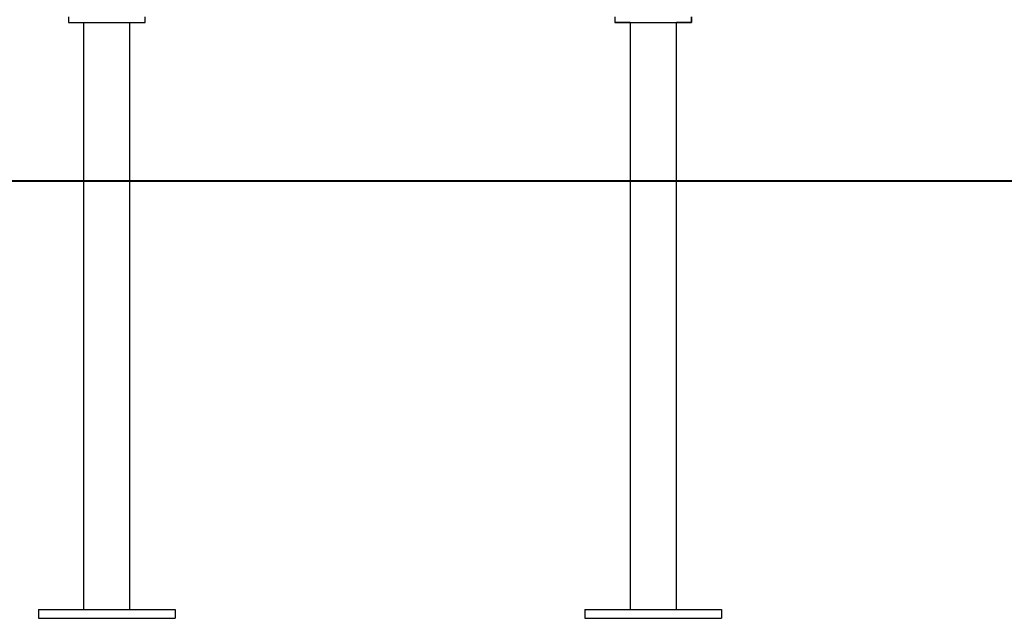
# Model space of a CAD drawing. Units: inches. Extents: x 80 to 137, y 86 to 190.
# Drawn here: x 101 to 110, y 165 to 171 of the extents above; entities that cross this region are included whole.
import ezdxf

# ---------------------------------------------------------------- set-up
doc = ezdxf.new("R2010")
doc.units = ezdxf.units.IN
doc.header["$MEASUREMENT"] = 0
doc.layers.add('Ebene 1', color=7, linetype='Continuous')

# ---------------------------------------------------------------- blocks, each defined once
blk = doc.blocks.new('block 2')
at = {"layer": 'Ebene 1', "color": 179, "lineweight": 25, "true_color": 0x1a171b}
for points in [[(101.3575, 170.5546), (101.3575, 170.5045)], [(101.3575, 170.5045), (102.0573, 170.5045)], [(101.4953, 170.5045), (101.4953, 165.1345)], [(101.9194, 165.1345), (101.9194, 170.5045)], [(102.0573, 170.5045), (102.0573, 170.5546)], [(106.3573, 170.5546), (106.3573, 170.5045)], [(106.3573, 170.5045), (107.0575, 170.5045)], [(106.4957, 170.5045), (106.3573, 170.5045)], [(106.4957, 170.5045), (106.4957, 165.1345)], [(106.9196, 165.1345), (106.9196, 170.5045)], [(106.9196, 165.1345), (106.9196, 170.5045)], [(107.0575, 170.5045), (106.9196, 170.5045)], [(107.0575, 170.5045), (107.0575, 170.5546)], [(107.0575, 170.5546), (107.0575, 170.5045)], [(95.7073, 169.0546), (106.7075, 169.0546)], [(101.0825, 165.1345), (102.3324, 165.1345)], [(101.0825, 165.1345), (101.0825, 165.0544)], [(102.3324, 165.1345), (102.3324, 165.0544)], [(106.0824, 165.1345), (106.0824, 165.0544)], [(106.0824, 165.1345), (107.3323, 165.1345)], [(107.3323, 165.1345), (107.3323, 165.0544)], [(107.3323, 165.1345), (107.3323, 165.0544)], [(101.0825, 165.0544), (102.3324, 165.0544)], [(106.0824, 165.0544), (107.3323, 165.0544)], [(106.0824, 165.0544), (107.3323, 165.0544)]]:
    blk.add_lwpolyline(points, dxfattribs=at)

msp = doc.modelspace()

# ---------------------------------------------------------------- linework, layer by layer
at = {"layer": 'Ebene 1', "color": 179, "lineweight": 40, "true_color": 0x1a171b}
for points in [[(80.2075, 169.0546), (80.4144, 169.0546), (81.0316, 169.0546), (82.0512, 169.0546), (83.4566, 169.0546), (85.2291, 169.0546), (87.3416, 169.0546), (89.764, 169.0546), (92.4605, 169.0546), (95.3923, 169.0546), (98.5161, 169.0546), (101.7871, 169.0546), (105.1562, 169.0546), (108.5756, 169.0546)], [(106.7075, 169.0546), (108.5756, 169.0546), (110.4167, 169.0546), (112.2037, 169.0546), (113.9104, 169.0546), (115.5123, 169.0546), (116.9858, 169.0546), (118.3094, 169.0546), (119.4635, 169.0546), (120.4319, 169.0546), (121.1998, 169.0546), (121.7569, 169.0546), (122.0942, 169.0546), (122.2075, 169.0546)]]:
    msp.add_lwpolyline(points, dxfattribs=at)

# ---------------------------------------------------------------- block references
at = {"layer": 'Ebene 1'}
msp.add_blockref('block 2', (0, 0), dxfattribs=at)

doc.saveas('drawing.dxf')
